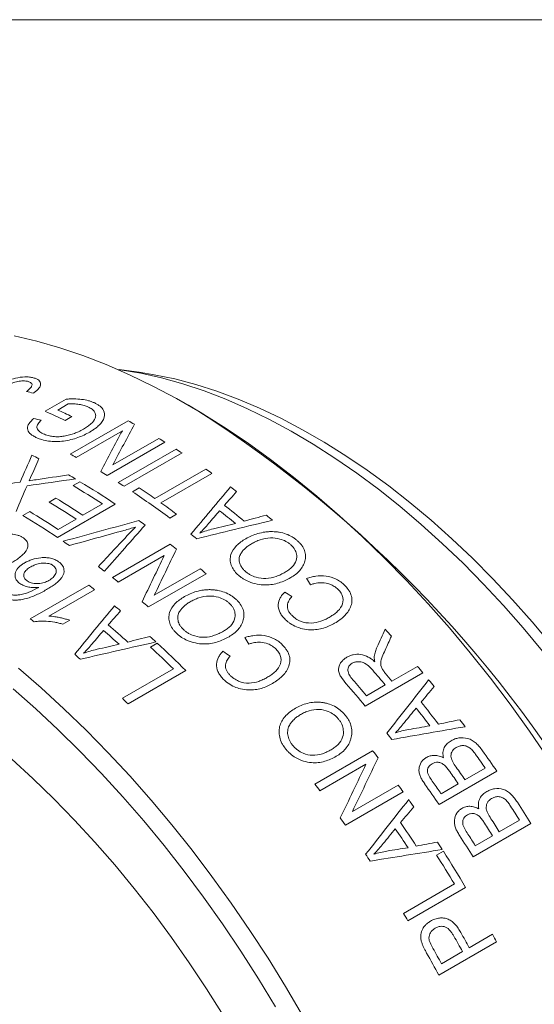
# Model space of a CAD drawing. Units: inches. Extents: x 0.1 to 11, y 0 to 8.5.
# Drawn here: x 10 to 10.3, y 7.7 to 8.5 of the extents above; entities that cross this region are included whole.
import ezdxf

# ---------------------------------------------------------------- set-up
doc = ezdxf.new("R2010")
doc.units = ezdxf.units.IN
doc.header["$MEASUREMENT"] = 0

msp = doc.modelspace()

# ---------------------------------------------------------------- linework, layer by layer
at = {"color": 7, "linetype": 'Continuous', "lineweight": 18}
for p, q in [((0.06218, 8.45061), (10.94446, 8.45061)), ((10.04051, 8.19139), (10.02574, 8.1934)), ((9.97135, 8.16274), (9.98689, 8.17171)), ((9.98847, 8.16816), (9.98069, 8.16367)), ((10.08373, 8.16309), (10.07666, 8.16717)), ((9.9911, 8.15886), (9.98614, 8.156)), ((9.98995, 8.1313), (10.03238, 8.15579)), ((10.02818, 8.1484), (9.99436, 8.12888)), ((10.02119, 8.12332), (10.05497, 8.14282)), ((10.05937, 8.14013), (10.01695, 8.11563)), ((10.0252, 8.11045), (10.06763, 8.13494)), ((10.07203, 8.1321), (10.0296, 8.10761)), ((10.05213, 8.0986), (10.0896, 8.12023)), ((10.09398, 8.11713), (10.05651, 8.0955)), ((9.99206, 8.10813), (9.99702, 8.11099)), ((10.03565, 8.10362), (10.04061, 8.10648)), ((9.97443, 8.096), (9.97939, 8.09886)), ((10.02288, 8.09453), (9.98045, 8.07004)), ((9.9992, 8.08633), (10.01353, 8.0946)), ((9.95515, 8.08617), (9.96011, 8.08903)), ((10.06798, 8.08715), (10.06303, 8.08429)), ((9.98102, 8.07583), (9.99424, 8.08346)), ((10.02087, 8.04061), (10.0633, 8.06511)), ((10.05902, 8.05671), (10.0252, 8.03718)), ((10.0897, 8.04337), (10.04727, 8.01888)), ((10.05164, 8.02754), (10.08541, 8.04704)), ((9.96049, 8.01018), (10.00347, 8.03499)), ((10.00781, 8.0316), (9.9742, 8.01219)), ((9.98947, 8.00908), (9.98451, 8.00622)), ((10.0489, 7.98935), (10.05386, 7.99221)), ((10.0282, 7.95176), (10.06567, 7.97339)), ((10.07479, 7.97216), (10.03236, 7.94767)), ((10.2489, 7.97057), (10.20648, 7.94608)), ((10.22629, 7.96442), (10.24503, 7.97523)), ((10.20756, 7.9536), (10.22134, 7.96155)), ((10.16965, 7.8887), (10.21207, 7.9132)), ((10.2072, 7.90336), (10.17338, 7.88384)), ((10.30329, 7.89816), (10.26086, 7.87367)), ((10.27994, 7.89182), (10.29482, 7.9004)), ((10.23454, 7.88294), (10.19211, 7.85845)), ((10.19716, 7.86846), (10.23094, 7.88796)), ((10.26231, 7.88164), (10.27498, 7.88895)), ((10.30515, 7.85357), (10.32003, 7.86216)), ((10.32828, 7.85974), (10.28585, 7.83525)), ((10.28752, 7.84339), (10.30019, 7.85071)), ((10.25909, 7.83641), (10.26405, 7.83927)), ((10.23477, 7.79363), (10.27224, 7.81526)), ((10.28041, 7.81278), (10.23799, 7.78829)), ((10.28305, 7.76842), (10.30013, 7.77828)), ((10.3031, 7.77281), (10.26067, 7.74832)), ((10.26266, 7.75666), (10.27809, 7.76556))]:
    msp.add_line(p, q, dxfattribs=at)
at = {"color": 7, "linetype": 'Continuous', "lineweight": 18, "flags": 128}
for points in [[(10.34112, 7.90762), (10.32737, 7.9277), (10.3132, 7.94736), (10.29864, 7.96657), (10.28371, 7.9853), (10.26844, 8.00352), (10.25284, 8.02119), (10.23695, 8.0383), (10.2208, 8.0548), (10.2044, 8.07067), (10.1878, 8.08589), (10.171, 8.10043), (10.15405, 8.11426), (10.13697, 8.12737), (10.1198, 8.13973), (10.10254, 8.15132), (10.08525, 8.16211), (10.06794, 8.17211), (10.05065, 8.18128), (10.0334, 8.18961), (10.01622, 8.19708), (9.99914, 8.20369), (9.98219, 8.20943), (9.9654, 8.21428), (9.94879, 8.21824)], [(10.33691, 7.98649), (10.32276, 8.00347), (10.30828, 8.0199), (10.29352, 8.03577), (10.27848, 8.05103), (10.26322, 8.06566), (10.24774, 8.07963), (10.23209, 8.09291), (10.21629, 8.10547), (10.20038, 8.1173), (10.18438, 8.12837), (10.16833, 8.13865), (10.15225, 8.14814), (10.13618, 8.1568), (10.12015, 8.16463), (10.10419, 8.17161), (10.08834, 8.17772), (10.07261, 8.18295), (10.05704, 8.1873), (10.04167, 8.19075), (10.02651, 8.19329), (10.02454, 8.19356)], [(10.04051, 8.19139), (10.0516, 8.18963), (10.06673, 8.18649), (10.08205, 8.18246), (10.09754, 8.17754), (10.11317, 8.17174), (10.1289, 8.16509), (10.14472, 8.15758), (10.16058, 8.14923), (10.17646, 8.14006), (10.19232, 8.1301), (10.20813, 8.11935), (10.22387, 8.10783), (10.2395, 8.09558), (10.25499, 8.08262), (10.27031, 8.06896), (10.28544, 8.05465), (10.30033, 8.03969), (10.31496, 8.02413), (10.32931, 8.008), (10.34334, 7.99132)], [(9.9518, 7.97389), (9.96859, 7.95935), (9.9852, 7.94413), (10.0016, 7.92826), (10.01775, 7.91175), (10.03364, 7.89465), (10.04923, 7.87698), (10.06451, 7.85876), (10.07944, 7.84003), (10.094, 7.82082), (10.10817, 7.80115), (10.12192, 7.78108), (10.13523, 7.76062), (10.14807, 7.7398), (10.16044, 7.71868)], [(10.14074, 7.72487), (10.1282, 7.74558), (10.11519, 7.76596), (10.10174, 7.78598), (10.08786, 7.80558), (10.07358, 7.82476), (10.05892, 7.84346), (10.04391, 7.86166), (10.02857, 7.87933), (10.01294, 7.89644), (9.99703, 7.91296), (9.98087, 7.92886), (9.96449, 7.94412), (9.94792, 7.95871)], [(9.94686, 7.90698), (9.96248, 7.8927), (9.97789, 7.87777), (9.99306, 7.8622), (10.00796, 7.84603), (10.02255, 7.82929), (10.03682, 7.81202), (10.05073, 7.79424), (10.06426, 7.77599), (10.07739, 7.7573), (10.09008, 7.73821), (10.10232, 7.71875)]]:
    msp.add_lwpolyline(points, dxfattribs=at)
at = {"color": 7, "linetype": 'Continuous', "lineweight": 18}
for centre, radius, start, end in [((9.78012, 7.72317), 0.47936, 64.54575, 66.48877), ((9.78335, 7.72232), 0.48346, 64.55043, 65.91001), ((9.59645, 7.4001), 0.90531, 2.55927, 57.43535), ((9.77179, 7.67638), 0.54566, 60.90836, 61.47356), ((9.74925, 7.63754), 0.59056, 58.32291, 58.82386), ((9.72795, 7.66767), 0.51853, 62.57147, 63.1957), ((9.72951, 7.65215), 0.54535, 60.94539, 61.47367), ((9.73553, 7.61571), 0.61635, 56.91014, 57.39702), ((9.70242, 7.62116), 0.5716, 59.3615, 59.94647), ((9.70697, 7.6133), 0.59028, 58.32282, 58.85624), ((9.71022, 7.57824), 0.66157, 54.54412, 55.00856), ((9.68014, 7.58967), 0.60506, 56.56443, 58.96741), ((9.68274, 7.58874), 0.60953, 56.07922, 58.96095), ((9.6931, 7.59121), 0.61635, 56.91014, 57.39702), ((9.6881, 7.54799), 0.69905, 52.65417, 53.11934), ((9.66795, 7.55377), 0.66146, 53.32484, 56.22784), ((9.68214, 7.5701), 0.64514, 55.00531, 56.24507), ((9.65994, 7.57711), 0.60675, 56.56658, 58.7806), ((9.6649, 7.57997), 0.60675, 56.56658, 58.7806), ((9.66321, 7.54328), 0.67797, 53.34172, 54.54112), ((9.65873, 7.5191), 0.72633, 50.80799, 52.27573), ((9.64, 7.56377), 0.61009, 56.0801, 58.89878), ((9.64733, 7.57043), 0.60562, 56.56517, 58.90508), ((9.65375, 7.51623), 0.72635, 50.9512, 52.13167), ((9.65435, 7.50548), 0.75333, 50.00882, 50.4522), ((9.6447, 7.5331), 0.67693, 53.75826, 54.23083), ((9.62893, 7.50191), 0.72637, 51.32878, 51.75409), ((9.61813, 7.53099), 0.6495, 55.15451, 55.64305), ((9.61599, 7.49525), 0.72444, 51.40175, 51.86965), ((9.58674, 7.48774), 0.70295, 52.46389, 52.92298), ((9.58744, 7.46057), 0.76937, 49.24531, 49.66529), ((9.56376, 7.46812), 0.71742, 51.76005, 52.20006), ((9.57375, 7.47101), 0.72413, 51.43243, 51.86971), ((9.53922, 7.43779), 0.75643, 49.8599, 50.30123), ((9.54519, 7.43629), 0.76909, 49.24526, 49.69241), ((9.52175, 7.44455), 0.71584, 51.91459, 52.20032), ((9.5094, 7.41039), 0.78284, 48.1048, 49.50102), ((9.50442, 7.40752), 0.78287, 48.24102, 49.36398), ((9.53958, 7.38595), 0.91919, 41.69953, 42.12352), ((9.50481, 7.39845), 0.8087, 47.34234, 47.76525), ((9.48654, 7.37884), 0.83551, 45.24599, 47.23348), ((9.47959, 7.39319), 0.78289, 48.60021, 49.00479), ((9.48433, 7.3789), 0.83149, 45.64123, 47.23635), ((9.49552, 7.35448), 0.94623, 39.90952, 40.76771), ((9.49803, 7.35527), 0.94944, 39.91027, 40.37582), ((9.51167, 7.36183), 0.95607, 39.54705, 39.91039), ((9.47497, 7.34211), 0.94862, 39.54488, 40.83606), ((9.48235, 7.34703), 0.94544, 39.90926, 40.86302), ((9.50248, 7.35429), 0.96797, 38.76555, 39.13999), ((9.43289, 7.34287), 0.85155, 45.25356, 45.64606), ((9.47774, 7.33739), 0.98337, 37.26245, 38.46174), ((9.47276, 7.33451), 0.9834, 37.37946, 38.34404), ((9.47947, 7.33637), 0.99713, 36.59862, 36.96641), ((9.44794, 7.32019), 0.98343, 37.68799, 38.03551), ((9.42995, 7.30905), 0.98829, 37.3034, 37.6838), ((9.46312, 7.32454), 1.01731, 34.32288, 35.35577), ((9.45945, 7.32259), 1.01573, 34.67122, 35.36371), ((9.43932, 7.31093), 1.01609, 34.6713, 35.28731), ((9.44439, 7.31387), 1.01596, 34.67127, 35.31459), ((9.42648, 7.3035), 1.01629, 34.67134, 35.24229), ((9.38765, 7.28466), 0.98813, 37.32838, 37.68382), ((9.4132, 7.2966), 1.00916, 35.52252, 35.873), ((9.42072, 7.30007), 1.01727, 34.32287, 35.36327), ((9.40731, 7.29242), 1.01638, 34.76673, 35.12918), ((9.44908, 7.31518), 1.03418, 31.7733, 32.79492), ((9.44476, 7.31273), 1.03342, 32.11798, 32.80254), ((9.37087, 7.27218), 1.00904, 35.5225, 35.89561), ((9.3876, 7.28028), 1.02491, 33.30626, 34.47292), ((9.42979, 7.30408), 1.03354, 32.118, 32.754), ((9.38262, 7.2774), 1.02494, 33.42009, 34.35842), ((9.42478, 7.30118), 1.0336, 32.11801, 32.72704), ((9.39472, 7.28394), 1.03157, 32.657, 33.01656), ((9.40667, 7.2907), 1.03417, 31.77329, 32.80233), ((9.41202, 7.29381), 1.0337, 32.11803, 32.68256), ((9.39075, 7.28142), 1.03626, 30.84824, 32.56992), ((9.35779, 7.26307), 1.02497, 33.72022, 34.05829), ((9.38625, 7.27884), 1.03573, 31.19235, 32.57019), ((10.37974, 7.85229), 0.70884, 182.94577, 237.04885), ((9.34669, 7.25594), 1.03817, 30.84891, 31.19283), ((9.36703, 7.26765), 1.03824, 28.65728, 29.37734), ((9.37201, 7.27053), 1.03822, 28.65728, 29.35585), ((9.39016, 7.28097), 1.037, 28.31304, 28.65723), ((9.35161, 7.25875), 1.03823, 28.65728, 29.37063), ((9.34701, 7.25609), 1.03782, 28.31322, 29.33312)]:
    msp.add_arc(centre, radius, start, end, dxfattribs=at)
for points, knots in [([(9.93935, 8.18312), (9.9402, 8.18359), (9.9419, 8.18452), (9.94581, 8.18615), (9.95143, 8.18766), (9.95728, 8.18815), (9.96147, 8.18778), (9.96318, 8.18727), (9.96404, 8.18701)], [0, 0, 0, 0, 0.125408, 0.250783, 0.500183, 0.749519, 0.874729, 1, 1, 1, 1]), ([(9.96404, 8.18701), (9.96474, 8.18673), (9.96613, 8.18615), (9.96795, 8.18455), (9.96834, 8.18254), (9.96755, 8.18047), (9.96634, 8.17892), (9.96475, 8.17743), (9.96341, 8.1765), (9.96273, 8.17604)], [0, 0, 0, 0, 0.125141, 0.250222, 0.499021, 0.624224, 0.749432, 0.874697, 1, 1, 1, 1]), ([(9.95956, 8.18449), (9.95919, 8.1846), (9.95847, 8.18482), (9.95702, 8.18505), (9.95468, 8.18511), (9.95116, 8.18468), (9.94757, 8.18365), (9.94515, 8.18255), (9.94407, 8.18195), (9.94371, 8.18175)], [0, 0, 0, 0, 0.085495, 0.163519, 0.286094, 0.500076, 0.749493, 0.91641, 1, 1, 1, 1]), ([(9.95784, 8.17736), (9.9587, 8.17805), (9.96023, 8.17929), (9.96179, 8.18126), (9.96194, 8.18286), (9.9609, 8.18393), (9.96001, 8.18431), (9.95956, 8.18449)], [0, 0, 0, 0, 0.2809757, 0.5010444, 0.7497052, 0.8747876, 1, 1, 1, 1]), ([(9.98689, 8.17171), (9.98785, 8.17175), (9.98977, 8.17185), (9.99358, 8.17186), (9.99827, 8.17158), (10.00263, 8.17076), (10.00578, 8.16979), (10.00719, 8.16917), (10.00789, 8.16886)], [0, 0, 0, 0, 0.12511, 0.250193, 0.500125, 0.74987, 0.874912, 1, 1, 1, 1]), ([(10.0032, 8.16587), (10.0027, 8.16609), (10.00171, 8.16653), (9.99948, 8.16722), (9.99642, 8.16784), (9.99319, 8.16818), (9.99051, 8.16826), (9.98915, 8.1682), (9.98847, 8.16816)], [0, 0, 0, 0, 0.125068, 0.250091, 0.499965, 0.74991, 0.874937, 1, 1, 1, 1]), ([(9.99962, 8.14965), (10.00061, 8.15025), (10.00258, 8.15144), (10.00598, 8.15403), (10.00842, 8.15701), (10.00871, 8.16011), (10.00792, 8.16234), (10.00606, 8.16434), (10.00415, 8.16536), (10.0032, 8.16587)], [0, 0, 0, 0, 0.12533, 0.25062, 0.499736, 0.624793, 0.749799, 0.874832, 1, 1, 1, 1]), ([(10.00789, 8.16886), (10.00862, 8.16849), (10.01007, 8.16775), (10.01247, 8.16601), (10.01503, 8.16297), (10.01542, 8.15798), (10.01241, 8.15349), (10.00887, 8.15052), (10.00654, 8.14886), (10.00498, 8.14794), (10.00421, 8.14748)], [0, 0, 0, 0, 0.071663, 0.143303, 0.286218, 0.499756, 0.749189, 0.849481, 0.924737, 1, 1, 1, 1]), ([(9.96465, 8.14359), (9.96381, 8.14403), (9.96212, 8.14489), (9.95952, 8.14694), (9.95789, 8.14999), (9.95894, 8.15312), (9.96098, 8.15555), (9.96229, 8.15671), (9.96308, 8.15741)], [0, 0, 0, 0, 0.125399, 0.250722, 0.499938, 0.749158, 0.849502, 1, 1, 1, 1]), ([(9.96856, 8.15611), (9.96812, 8.15569), (9.96724, 8.15485), (9.96614, 8.15354), (9.96544, 8.15218), (9.96533, 8.15036), (9.9664, 8.14865), (9.96823, 8.14718), (9.96943, 8.14657), (9.97002, 8.14626)], [0, 0, 0, 0, 0.125289, 0.25053, 0.377952, 0.500552, 0.749618, 0.874774, 1, 1, 1, 1]), ([(10.00421, 8.14748), (10.00285, 8.14674), (10.00012, 8.14525), (9.99399, 8.14273), (9.98689, 8.14093), (9.9794, 8.14033), (9.97385, 8.14071), (9.96985, 8.14161), (9.96683, 8.14263), (9.96547, 8.14323), (9.96465, 8.14359)], [0, 0, 0, 0, 0.125249, 0.25048, 0.499915, 0.627923, 0.749778, 0.874743, 0.924858, 1, 1, 1, 1]), ([(9.97002, 8.14626), (9.97061, 8.146), (9.97177, 8.14548), (9.97409, 8.14474), (9.97739, 8.14408), (9.98144, 8.14395), (9.98701, 8.1446), (9.99179, 8.14593), (9.99635, 8.14786), (9.9984, 8.14898), (9.99962, 8.14965)], [0, 0, 0, 0, 0.0715722, 0.1431396, 0.2502802, 0.3928126, 0.500038, 0.7494954, 0.8497075, 1, 1, 1, 1]), ([(10.03792, 8.07768), (10.03651, 8.07725), (10.03369, 8.07638), (10.03082, 8.07556), (10.02939, 8.07515)], [0, 0, 0, 0, 0.498318, 1, 1, 1, 1]), ([(10.03292, 8.07258), (10.03375, 8.07345), (10.03538, 8.07517), (10.03708, 8.07685), (10.03792, 8.07768)], [0, 0, 0, 0, 0.507317, 1, 1, 1, 1]), ([(10.09146, 8.08016), (10.09045, 8.07899), (10.08843, 8.07664), (10.08621, 8.07438), (10.08511, 8.07325)], [0, 0, 0, 0, 0.5000174, 1, 1, 1, 1]), ([(9.92201, 8.06443), (9.92316, 8.06508), (9.92546, 8.06638), (9.93037, 8.06878), (9.93693, 8.07139), (9.94486, 8.07287), (9.95049, 8.07202), (9.95329, 8.07097), (9.95448, 8.07028), (9.95507, 8.06993)], [0, 0, 0, 0, 0.125474, 0.250941, 0.501464, 0.750015, 0.87466, 0.937307, 1, 1, 1, 1]), ([(10.08511, 8.07325), (10.08672, 8.07383), (10.08994, 8.07499), (10.09336, 8.07589), (10.09507, 8.07635)], [0, 0, 0, 0, 0.500006, 1, 1, 1, 1]), ([(10.11893, 8.06906), (10.12031, 8.06981), (10.12307, 8.0713), (10.12776, 8.07298), (10.13202, 8.07391), (10.1356, 8.07428), (10.13745, 8.07429), (10.13838, 8.07429)], [0, 0, 0, 0, 0.250074, 0.500054, 0.749903, 0.874938, 1, 1, 1, 1]), ([(10.13838, 8.07429), (10.13922, 8.07425), (10.14092, 8.07418), (10.14432, 8.07375), (10.14854, 8.07267), (10.1524, 8.07083), (10.15513, 8.069), (10.15634, 8.06798), (10.15695, 8.06746)], [0, 0, 0, 0, 0.125174, 0.250295, 0.500038, 0.749728, 0.874832, 1, 1, 1, 1]), ([(9.95507, 8.06993), (9.95561, 8.06955), (9.9567, 8.06879), (9.95821, 8.06699), (9.95931, 8.06351), (9.95746, 8.05968), (9.9541, 8.05645), (9.95119, 8.05418), (9.94794, 8.052), (9.94569, 8.05067), (9.94457, 8.05001)], [0, 0, 0, 0, 0.06267, 0.125278, 0.249981, 0.498308, 0.613494, 0.749112, 0.874549, 1, 1, 1, 1]), ([(10.1134, 8.04236), (10.11272, 8.043), (10.11153, 8.04414), (10.10959, 8.04657), (10.10796, 8.04972), (10.10722, 8.05367), (10.10803, 8.05869), (10.11095, 8.06313), (10.11518, 8.06676), (10.11768, 8.0683), (10.11893, 8.06906)], [0, 0, 0, 0, 0.071553, 0.125225, 0.250166, 0.374013, 0.500166, 0.749527, 0.874746, 1, 1, 1, 1]), ([(10.12309, 8.06534), (10.12218, 8.06478), (10.12057, 8.06381), (10.11849, 8.0621), (10.1167, 8.06035), (10.11576, 8.05896), (10.11529, 8.05827)], [0, 0, 0, 0, 0.2857138, 0.500019, 0.7500237, 1, 1, 1, 1]), ([(10.15202, 8.06457), (10.15146, 8.06504), (10.15034, 8.06598), (10.14773, 8.06758), (10.14327, 8.0693), (10.13647, 8.07005), (10.13051, 8.06878), (10.1261, 8.06699), (10.1241, 8.06589), (10.12309, 8.06534)], [0, 0, 0, 0, 0.071645, 0.143252, 0.28605, 0.499723, 0.749223, 0.8746, 1, 1, 1, 1]), ([(10.14773, 8.04442), (10.14865, 8.04499), (10.15051, 8.04613), (10.15368, 8.04882), (10.15625, 8.05267), (10.15652, 8.05743), (10.15524, 8.06083), (10.1536, 8.06305), (10.15255, 8.06406), (10.15202, 8.06457)], [0, 0, 0, 0, 0.125382, 0.250708, 0.500098, 0.699762, 0.849618, 0.924797, 1, 1, 1, 1]), ([(10.15695, 8.06746), (10.15753, 8.06692), (10.15868, 8.06584), (10.1606, 8.06349), (10.16231, 8.06032), (10.16286, 8.05705), (10.16273, 8.05452), (10.16245, 8.05329), (10.16231, 8.05268)], [0, 0, 0, 0, 0.12517, 0.250273, 0.499962, 0.7497, 0.874823, 1, 1, 1, 1]), ([(10.11529, 8.05827), (10.11502, 8.05778), (10.11447, 8.05679), (10.11391, 8.05464), (10.11401, 8.05178), (10.11518, 8.0489), (10.11677, 8.04673), (10.11781, 8.04574), (10.11832, 8.04525)], [0, 0, 0, 0, 0.125221, 0.250359, 0.500041, 0.74968, 0.874788, 1, 1, 1, 1]), ([(9.95288, 8.03621), (9.95245, 8.03654), (9.95158, 8.0372), (9.95027, 8.0387), (9.94941, 8.04054), (9.94926, 8.04259), (9.94968, 8.0452), (9.95139, 8.04769), (9.95399, 8.04986), (9.95554, 8.05081), (9.95631, 8.05128)], [0, 0, 0, 0, 0.071558, 0.143081, 0.285706, 0.392969, 0.500246, 0.749529, 0.874729, 1, 1, 1, 1]), ([(9.95631, 8.05128), (9.95717, 8.05175), (9.95888, 8.05267), (9.96277, 8.05414), (9.96719, 8.05511), (9.97186, 8.05529), (9.97539, 8.05484), (9.9781, 8.05398), (9.98006, 8.05302), (9.98092, 8.05245), (9.98135, 8.05217)], [0, 0, 0, 0, 0.125225, 0.250391, 0.500018, 0.629585, 0.749906, 0.87481, 0.937382, 1, 1, 1, 1]), ([(9.97717, 8.04946), (9.97686, 8.04966), (9.97628, 8.05002), (9.97496, 8.0506), (9.97237, 8.0512), (9.96846, 8.0512), (9.96425, 8.05014), (9.96199, 8.04895), (9.96085, 8.04835)], [0, 0, 0, 0, 0.06775, 0.125216, 0.250209, 0.499516, 0.749441, 1, 1, 1, 1]), ([(9.98135, 8.05217), (9.98188, 8.05176), (9.98293, 8.05094), (9.98452, 8.04908), (9.98594, 8.04549), (9.98466, 8.04146), (9.98164, 8.0381), (9.97889, 8.03579), (9.97576, 8.0336), (9.97357, 8.0323), (9.97247, 8.03165)], [0, 0, 0, 0, 0.062676, 0.125326, 0.250164, 0.498433, 0.6134, 0.749144, 0.874562, 1, 1, 1, 1]), ([(9.97421, 8.0384), (9.97478, 8.03875), (9.9759, 8.03943), (9.9778, 8.04102), (9.97922, 8.04296), (9.97962, 8.04519), (9.97938, 8.04687), (9.97854, 8.04835), (9.97763, 8.04909), (9.97717, 8.04946)], [0, 0, 0, 0, 0.125281, 0.250538, 0.500014, 0.642997, 0.785776, 0.892865, 1, 1, 1, 1]), ([(10.16231, 8.05268), (10.16212, 8.05205), (10.16175, 8.05079), (10.16061, 8.04841), (10.15866, 8.04566), (10.15561, 8.04278), (10.15311, 8.04122), (10.15187, 8.04044)], [0, 0, 0, 0, 0.125076, 0.250125, 0.500015, 0.749954, 1, 1, 1, 1]), ([(9.96085, 8.04835), (9.95981, 8.04769), (9.95773, 8.04638), (9.95589, 8.04395), (9.95562, 8.04159), (9.95629, 8.03993), (9.95725, 8.03885), (9.95786, 8.03837), (9.95818, 8.03812)], [0, 0, 0, 0, 0.25044, 0.500096, 0.699836, 0.849713, 0.920859, 1, 1, 1, 1]), ([(10.15187, 8.04044), (10.15053, 8.03971), (10.14786, 8.03826), (10.14195, 8.03598), (10.13491, 8.03471), (10.12712, 8.0355), (10.12147, 8.03715), (10.11755, 8.03922), (10.11506, 8.04093), (10.11395, 8.04188), (10.1134, 8.04236)], [0, 0, 0, 0, 0.125307, 0.250571, 0.499832, 0.64271, 0.78544, 0.892606, 0.946293, 1, 1, 1, 1]), ([(10.11832, 8.04525), (10.1189, 8.04476), (10.12005, 8.0438), (10.12271, 8.04213), (10.12725, 8.04026), (10.13423, 8.03944), (10.14019, 8.04086), (10.14466, 8.04272), (10.1467, 8.04385), (10.14773, 8.04442)], [0, 0, 0, 0, 0.071651, 0.143262, 0.286023, 0.499553, 0.749184, 0.874577, 1, 1, 1, 1]), ([(10.16347, 8.03993), (10.16457, 8.04026), (10.16678, 8.04093), (10.17147, 8.04178), (10.17778, 8.04198), (10.18427, 8.04005), (10.18813, 8.03767), (10.19013, 8.03611), (10.19102, 8.03524), (10.19147, 8.03481)], [0, 0, 0, 0, 0.125411, 0.250783, 0.500476, 0.749408, 0.874598, 0.937292, 1, 1, 1, 1]), ([(9.96671, 8.0333), (9.96611, 8.03324), (9.96491, 8.03312), (9.96245, 8.03311), (9.95933, 8.03345), (9.95637, 8.03433), (9.95425, 8.03531), (9.95334, 8.03591), (9.95288, 8.03621)], [0, 0, 0, 0, 0.125211, 0.250359, 0.500007, 0.749728, 0.874822, 1, 1, 1, 1]), ([(9.95818, 8.03812), (9.9587, 8.03779), (9.9596, 8.03722), (9.96136, 8.03658), (9.96363, 8.0361), (9.96697, 8.03596), (9.97012, 8.03656), (9.97257, 8.03751), (9.97367, 8.03811), (9.97421, 8.0384)], [0, 0, 0, 0, 0.1142642, 0.2000709, 0.3201302, 0.5001168, 0.7494399, 0.8746993, 1, 1, 1, 1]), ([(10.18664, 8.03182), (10.18618, 8.03224), (10.18531, 8.03304), (10.18338, 8.03446), (10.18006, 8.03607), (10.17537, 8.03698), (10.17143, 8.0366), (10.16861, 8.03594), (10.16727, 8.0355), (10.16654, 8.03527)], [0, 0, 0, 0, 0.087492, 0.163612, 0.326818, 0.57084, 0.785152, 0.883072, 1, 1, 1, 1]), ([(10.19147, 8.03481), (10.19208, 8.03416), (10.19323, 8.03294), (10.19515, 8.03032), (10.19674, 8.02691), (10.19708, 8.02263), (10.19593, 8.01871), (10.1939, 8.0151), (10.19123, 8.01206), (10.18798, 8.00933), (10.18551, 8.00779), (10.18417, 8.00696)], [0, 0, 0, 0, 0.0666, 0.12512, 0.249883, 0.368353, 0.49949, 0.624588, 0.749711, 0.864879, 1, 1, 1, 1]), ([(9.97247, 8.03165), (9.97125, 8.03096), (9.96881, 8.02959), (9.96365, 8.02709), (9.9583, 8.02507), (9.95292, 8.02407), (9.94957, 8.02391), (9.94584, 8.02406), (9.94229, 8.02482), (9.93931, 8.02609), (9.93806, 8.02691), (9.93743, 8.02732)], [0, 0, 0, 0, 0.125211, 0.250413, 0.50031, 0.600348, 0.67541, 0.750451, 0.874937, 0.937441, 1, 1, 1, 1]), ([(9.94237, 8.02948), (9.94272, 8.02925), (9.94341, 8.0288), (9.94508, 8.02811), (9.9474, 8.02761), (9.95024, 8.02754), (9.95204, 8.02778), (9.95294, 8.02789)], [0, 0, 0, 0, 0.125194, 0.250312, 0.499577, 0.749588, 1, 1, 1, 1]), ([(9.95294, 8.02789), (9.9536, 8.02801), (9.95493, 8.02825), (9.95742, 8.02896), (9.96154, 8.03048), (9.96464, 8.03217), (9.96671, 8.0333)], [0, 0, 0, 0, 0.1250329, 0.2500698, 0.5000703, 1, 1, 1, 1]), ([(10.07387, 8.02651), (10.07525, 8.02725), (10.078, 8.02874), (10.08269, 8.0304), (10.08694, 8.0313), (10.09052, 8.03164), (10.09236, 8.03162), (10.09328, 8.03161)], [0, 0, 0, 0, 0.250074, 0.5000541, 0.749903, 0.874938, 1, 1, 1, 1]), ([(10.10684, 8.02156), (10.10628, 8.02204), (10.10516, 8.02301), (10.10258, 8.02467), (10.09814, 8.02647), (10.09136, 8.02731), (10.08541, 8.02608), (10.08101, 8.02431), (10.079, 8.02321), (10.078, 8.02267)], [0, 0, 0, 0, 0.071645, 0.143252, 0.28605, 0.499723, 0.749223, 0.8746, 1, 1, 1, 1]), ([(10.09328, 8.03161), (10.09413, 8.03157), (10.09582, 8.03147), (10.09921, 8.031), (10.10341, 8.02985), (10.10725, 8.02793), (10.10996, 8.02604), (10.11116, 8.02498), (10.11177, 8.02445)], [0, 0, 0, 0, 0.125174, 0.250295, 0.500038, 0.749728, 0.874832, 1, 1, 1, 1]), ([(10.14757, 8.01006), (10.14682, 8.01087), (10.14531, 8.01249), (10.14322, 8.01607), (10.14229, 8.02076), (10.14362, 8.02491), (10.14557, 8.02785), (10.1468, 8.02917), (10.14746, 8.02989)], [0, 0, 0, 0, 0.125255, 0.250473, 0.499618, 0.749312, 0.865764, 1, 1, 1, 1]), ([(10.18008, 8.01122), (10.18103, 8.01179), (10.18291, 8.01293), (10.18633, 8.01554), (10.18984, 8.01943), (10.1908, 8.0247), (10.18932, 8.02844), (10.18794, 8.03044), (10.18707, 8.03136), (10.18664, 8.03182)], [0, 0, 0, 0, 0.125528, 0.251021, 0.501121, 0.749531, 0.874541, 0.937252, 1, 1, 1, 1]), ([(10.06821, 7.99935), (10.06754, 8.00001), (10.06636, 8.00118), (10.06444, 8.00368), (10.06284, 8.0069), (10.06211, 8.01094), (10.06295, 8.01606), (10.06588, 8.02055), (10.07011, 8.0242), (10.07262, 8.02574), (10.07387, 8.02651)], [0, 0, 0, 0, 0.071553, 0.125225, 0.250166, 0.374013, 0.500166, 0.749527, 0.874746, 1, 1, 1, 1]), ([(10.078, 8.02267), (10.07708, 8.02211), (10.07548, 8.02113), (10.0734, 8.01941), (10.0716, 8.01765), (10.07066, 8.01624), (10.07019, 8.01554)], [0, 0, 0, 0, 0.285714, 0.500019, 0.750024, 1, 1, 1, 1]), ([(10.10244, 8.00108), (10.10337, 8.00165), (10.10522, 8.00279), (10.1084, 8.0055), (10.11098, 8.0094), (10.11129, 8.01423), (10.11002, 8.01771), (10.1084, 8.02), (10.10736, 8.02104), (10.10684, 8.02156)], [0, 0, 0, 0, 0.125382, 0.250708, 0.500098, 0.699762, 0.849618, 0.924797, 1, 1, 1, 1]), ([(10.11177, 8.02445), (10.11234, 8.02389), (10.11348, 8.02278), (10.11538, 8.02037), (10.11707, 8.01712), (10.1176, 8.01379), (10.11745, 8.01121), (10.11717, 8.00996), (10.11703, 8.00934)], [0, 0, 0, 0, 0.12517, 0.250273, 0.499962, 0.7497, 0.874823, 1, 1, 1, 1]), ([(10.15274, 8.02649), (10.15195, 8.02553), (10.15037, 8.02362), (10.14914, 8.02016), (10.14968, 8.0169), (10.15114, 8.01443), (10.15218, 8.01331), (10.1527, 8.01275)], [0, 0, 0, 0, 0.250606, 0.500546, 0.74946, 0.874693, 1, 1, 1, 1]), ([(10.07019, 8.01554), (10.06991, 8.01504), (10.06936, 8.01404), (10.06879, 8.01186), (10.06887, 8.00895), (10.07002, 8.00599), (10.0716, 8.00377), (10.07263, 8.00275), (10.07314, 8.00224)], [0, 0, 0, 0, 0.125221, 0.250359, 0.500041, 0.74968, 0.874788, 1, 1, 1, 1]), ([(10.1527, 8.01275), (10.15316, 8.01231), (10.15408, 8.01144), (10.15616, 8.00986), (10.1603, 8.0076), (10.16709, 8.00666), (10.17298, 8.00791), (10.17718, 8.00963), (10.17912, 8.01069), (10.18008, 8.01122)], [0, 0, 0, 0, 0.062788, 0.125534, 0.250689, 0.498778, 0.748885, 0.874429, 1, 1, 1, 1]), ([(9.98451, 8.00622), (9.98352, 8.0065), (9.98153, 8.00706), (9.97747, 8.00789), (9.97283, 8.00846), (9.96848, 8.00853), (9.96547, 8.00835), (9.96403, 8.0081), (9.96331, 8.00798)], [0, 0, 0, 0, 0.142928, 0.285833, 0.571402, 0.785653, 0.892814, 1, 1, 1, 1]), ([(9.9742, 8.01219), (9.97494, 8.01215), (9.97642, 8.01207), (9.97901, 8.01171), (9.98188, 8.0112), (9.98501, 8.01048), (9.98752, 8.00978), (9.98898, 8.00926), (9.98947, 8.00908)], [0, 0, 0, 0, 0.142854, 0.285722, 0.5, 0.699999, 0.899982, 1, 1, 1, 1]), ([(10.11703, 8.00934), (10.11684, 8.0087), (10.11645, 8.00743), (10.1153, 8.00502), (10.11334, 8.00224), (10.11028, 7.99933), (10.10779, 7.99777), (10.10654, 7.99699)], [0, 0, 0, 0, 0.125076, 0.250125, 0.500015, 0.749954, 1, 1, 1, 1]), ([(10.18417, 8.00696), (10.18288, 8.00626), (10.18031, 8.00487), (10.17463, 8.00274), (10.1679, 8.00174), (10.16099, 8.00256), (10.1559, 8.00424), (10.15234, 8.00616), (10.14954, 8.00821), (10.14831, 8.00936), (10.14757, 8.01006)], [0, 0, 0, 0, 0.125275, 0.250509, 0.499879, 0.642638, 0.749835, 0.874776, 0.924883, 1, 1, 1, 1]), ([(10.10654, 7.99699), (10.10521, 7.99626), (10.10253, 7.99481), (10.09664, 7.99255), (10.08961, 7.99134), (10.08185, 7.99222), (10.07623, 7.99396), (10.07234, 7.9961), (10.06986, 7.99787), (10.06876, 7.99886), (10.06821, 7.99935)], [0, 0, 0, 0, 0.125307, 0.250571, 0.499832, 0.64271, 0.78544, 0.892606, 0.946293, 1, 1, 1, 1]), ([(10.07314, 8.00224), (10.07371, 8.00174), (10.07485, 8.00074), (10.0775, 7.99901), (10.08201, 7.99706), (10.08896, 7.99615), (10.09491, 7.99754), (10.09937, 7.99938), (10.10142, 8.00051), (10.10244, 8.00108)], [0, 0, 0, 0, 0.071651, 0.143262, 0.286023, 0.499553, 0.749184, 0.874577, 1, 1, 1, 1]), ([(10.1181, 7.99635), (10.1192, 7.99668), (10.1214, 7.99734), (10.12609, 7.99816), (10.13237, 7.9983), (10.13882, 7.99627), (10.14265, 7.99381), (10.14464, 7.99221), (10.14552, 7.99132), (10.14596, 7.99088)], [0, 0, 0, 0, 0.125411, 0.250783, 0.500476, 0.749408, 0.874598, 0.937292, 1, 1, 1, 1]), ([(10.00605, 7.9919), (10.00503, 7.9907), (10.003, 7.98829), (10.00077, 7.98598), (9.99966, 7.98483)], [0, 0, 0, 0, 0.5000174, 1, 1, 1, 1]), ([(10.14113, 7.98788), (10.14068, 7.98832), (10.13982, 7.98913), (10.1379, 7.9906), (10.1346, 7.99227), (10.12994, 7.99323), (10.12602, 7.99289), (10.1232, 7.99225), (10.12186, 7.99182), (10.12114, 7.99158)], [0, 0, 0, 0, 0.087492, 0.163612, 0.326818, 0.57084, 0.785152, 0.883072, 1, 1, 1, 1]), ([(10.14596, 7.99088), (10.14657, 7.99021), (10.1477, 7.98896), (10.1496, 7.98628), (10.15116, 7.9828), (10.15147, 7.97845), (10.1503, 7.97447), (10.14824, 7.97083), (10.14557, 7.96777), (10.14231, 7.96502), (10.13984, 7.96348), (10.1385, 7.96265)], [0, 0, 0, 0, 0.0666, 0.12512, 0.249883, 0.368353, 0.49949, 0.624588, 0.749711, 0.864879, 1, 1, 1, 1]), ([(9.99966, 7.98483), (10.00127, 7.98539), (10.00448, 7.98652), (10.00789, 7.98737), (10.0096, 7.98779)], [0, 0, 0, 0, 0.500006, 1, 1, 1, 1]), ([(10.10207, 7.96613), (10.10132, 7.96697), (10.09984, 7.96863), (10.09777, 7.97229), (10.09688, 7.97707), (10.09823, 7.98127), (10.1002, 7.98424), (10.10143, 7.98558), (10.10209, 7.9863)], [0, 0, 0, 0, 0.125255, 0.250473, 0.499618, 0.749312, 0.865764, 1, 1, 1, 1]), ([(10.13446, 7.96701), (10.1354, 7.96758), (10.13729, 7.96873), (10.14071, 7.97134), (10.14424, 7.97526), (10.14522, 7.98061), (10.14378, 7.98442), (10.14242, 7.98647), (10.14156, 7.98741), (10.14113, 7.98788)], [0, 0, 0, 0, 0.125528, 0.251021, 0.501121, 0.749531, 0.874541, 0.937252, 1, 1, 1, 1]), ([(10.1931, 7.98195), (10.19383, 7.98234), (10.19529, 7.98311), (10.19858, 7.98411), (10.2033, 7.98431), (10.2079, 7.98268), (10.21131, 7.98061), (10.21285, 7.97936), (10.21377, 7.97861)], [0, 0, 0, 0, 0.125443, 0.250774, 0.499988, 0.749226, 0.849536, 1, 1, 1, 1]), ([(10.21326, 7.9826), (10.2135, 7.9838), (10.21397, 7.98619), (10.2149, 7.9884), (10.21537, 7.9895)], [0, 0, 0, 0, 0.500012, 1, 1, 1, 1]), ([(10.22123, 7.98718), (10.2205, 7.98557), (10.21934, 7.98297), (10.21795, 7.97893), (10.21789, 7.97537), (10.21963, 7.97237), (10.22076, 7.971), (10.22132, 7.97031)], [0, 0, 0, 0, 0.310365, 0.501209, 0.749703, 0.874723, 1, 1, 1, 1]), ([(10.10733, 7.98279), (10.10653, 7.98183), (10.10495, 7.9799), (10.1037, 7.97639), (10.10421, 7.97307), (10.10565, 7.97055), (10.10668, 7.9694), (10.10719, 7.96882)], [0, 0, 0, 0, 0.250606, 0.500546, 0.74946, 0.874693, 1, 1, 1, 1]), ([(10.19268, 7.96241), (10.19125, 7.96413), (10.1891, 7.96671), (10.18722, 7.97052), (10.18692, 7.97343), (10.18758, 7.97608), (10.18885, 7.97844), (10.19073, 7.98044), (10.19231, 7.98145), (10.1931, 7.98195)], [0, 0, 0, 0, 0.250082, 0.374966, 0.499735, 0.624708, 0.749747, 0.874826, 1, 1, 1, 1]), ([(10.19712, 7.9775), (10.19664, 7.97719), (10.1957, 7.97659), (10.19429, 7.97496), (10.19359, 7.97223), (10.19469, 7.9693), (10.19608, 7.96713), (10.19694, 7.9661), (10.19736, 7.96559)], [0, 0, 0, 0, 0.1255389, 0.25095, 0.4995779, 0.7488411, 0.8744076, 1, 1, 1, 1]), ([(10.21216, 7.97236), (10.21117, 7.97346), (10.20921, 7.97567), (10.20554, 7.97814), (10.20196, 7.97882), (10.19918, 7.9785), (10.1978, 7.97783), (10.19712, 7.9775)], [0, 0, 0, 0, 0.2509728, 0.4999404, 0.6994549, 0.8496666, 1, 1, 1, 1]), ([(10.21377, 7.97861), (10.21361, 7.97928), (10.21336, 7.98028), (10.21323, 7.98162), (10.21325, 7.98227), (10.21326, 7.9826)], [0, 0, 0, 0, 0.500073, 0.746234, 1, 1, 1, 1]), ([(10.1385, 7.96265), (10.13721, 7.96195), (10.13464, 7.96056), (10.12897, 7.95845), (10.12226, 7.9575), (10.11538, 7.95839), (10.11033, 7.96015), (10.1068, 7.96213), (10.10402, 7.96424), (10.1028, 7.96542), (10.10207, 7.96613)], [0, 0, 0, 0, 0.125275, 0.250509, 0.499879, 0.642638, 0.749835, 0.874776, 0.924883, 1, 1, 1, 1]), ([(10.10719, 7.96882), (10.10765, 7.96837), (10.10857, 7.96748), (10.11063, 7.96585), (10.11473, 7.96352), (10.12148, 7.9625), (10.12736, 7.96372), (10.13156, 7.96543), (10.13349, 7.96648), (10.13446, 7.96701)], [0, 0, 0, 0, 0.062788, 0.125534, 0.250689, 0.498778, 0.748885, 0.874429, 1, 1, 1, 1]), ([(10.15529, 7.94442), (10.15666, 7.94516), (10.15942, 7.94664), (10.16405, 7.94816), (10.16822, 7.94887), (10.17171, 7.94898), (10.1735, 7.94883), (10.17439, 7.94875)], [0, 0, 0, 0, 0.250074, 0.500054, 0.749903, 0.874938, 1, 1, 1, 1]), ([(10.17439, 7.94875), (10.17521, 7.94864), (10.17684, 7.94841), (10.1801, 7.94763), (10.18411, 7.94604), (10.18773, 7.94362), (10.19025, 7.94131), (10.19136, 7.94004), (10.19192, 7.9394)], [0, 0, 0, 0, 0.125174, 0.250295, 0.500038, 0.749728, 0.874832, 1, 1, 1, 1]), ([(10.14837, 7.9143), (10.14775, 7.91509), (10.14668, 7.91648), (10.14495, 7.91943), (10.14357, 7.92315), (10.14308, 7.92774), (10.14416, 7.93344), (10.14724, 7.93829), (10.15153, 7.94209), (10.15404, 7.94364), (10.15529, 7.94442)], [0, 0, 0, 0, 0.071553, 0.125225, 0.250166, 0.374013, 0.500166, 0.749527, 0.874746, 1, 1, 1, 1]), ([(10.18699, 7.9365), (10.18648, 7.93708), (10.18545, 7.93825), (10.18303, 7.94029), (10.17883, 7.94262), (10.1723, 7.94405), (10.16647, 7.9431), (10.1621, 7.94143), (10.1601, 7.94033), (10.1591, 7.93979)], [0, 0, 0, 0, 0.071645, 0.143252, 0.28605, 0.499723, 0.749223, 0.8746, 1, 1, 1, 1]), ([(10.1591, 7.93979), (10.15818, 7.93923), (10.15657, 7.93824), (10.15447, 7.93646), (10.15263, 7.9346), (10.15164, 7.93309), (10.15115, 7.93234)], [0, 0, 0, 0, 0.285714, 0.500019, 0.750024, 1, 1, 1, 1]), ([(10.18158, 7.91393), (10.18251, 7.9145), (10.18437, 7.91565), (10.1876, 7.91846), (10.19031, 7.92263), (10.19088, 7.92801), (10.18986, 7.93198), (10.18842, 7.93465), (10.18747, 7.93588), (10.18699, 7.9365)], [0, 0, 0, 0, 0.125382, 0.250708, 0.500098, 0.699762, 0.849618, 0.924797, 1, 1, 1, 1]), ([(10.19192, 7.9394), (10.19244, 7.93874), (10.19348, 7.93741), (10.19519, 7.93458), (10.19665, 7.93084), (10.19697, 7.92709), (10.19667, 7.92422), (10.19633, 7.92285), (10.19616, 7.92217)], [0, 0, 0, 0, 0.12517, 0.250273, 0.499962, 0.7497, 0.874823, 1, 1, 1, 1]), ([(10.23542, 7.934), (10.23436, 7.93269), (10.23222, 7.93006), (10.22991, 7.92757), (10.22876, 7.92633)], [0, 0, 0, 0, 0.500017, 1, 1, 1, 1]), ([(10.15115, 7.93234), (10.15086, 7.93179), (10.15027, 7.93071), (10.1496, 7.92829), (10.14953, 7.92502), (10.15048, 7.92162), (10.15189, 7.91902), (10.15283, 7.9178), (10.1533, 7.9172)], [0, 0, 0, 0, 0.1252211, 0.2503589, 0.5000414, 0.7496802, 0.8747883, 1, 1, 1, 1]), ([(10.22876, 7.92633), (10.23034, 7.92683), (10.23349, 7.92782), (10.23681, 7.92848), (10.23847, 7.9288)], [0, 0, 0, 0, 0.500006, 1, 1, 1, 1]), ([(10.19616, 7.92217), (10.19593, 7.92147), (10.19549, 7.92008), (10.19424, 7.91747), (10.19218, 7.91451), (10.18906, 7.91147), (10.18656, 7.9099), (10.1853, 7.90911)], [0, 0, 0, 0, 0.125076, 0.250125, 0.500015, 0.749954, 1, 1, 1, 1]), ([(10.26423, 7.90798), (10.26406, 7.90865), (10.26373, 7.91), (10.26369, 7.91265), (10.26456, 7.91568), (10.26641, 7.91809), (10.26827, 7.91962), (10.26931, 7.92026), (10.26983, 7.92058)], [0, 0, 0, 0, 0.125205, 0.25031, 0.499675, 0.749496, 0.874717, 1, 1, 1, 1]), ([(10.26983, 7.92058), (10.2707, 7.92104), (10.27246, 7.92196), (10.27644, 7.92297), (10.28092, 7.92279), (10.28527, 7.92096), (10.28811, 7.9188), (10.29061, 7.91615), (10.29204, 7.91424), (10.29281, 7.91321)], [0, 0, 0, 0, 0.125323, 0.250585, 0.499421, 0.622485, 0.749385, 0.866248, 1, 1, 1, 1]), ([(10.1853, 7.90911), (10.18397, 7.90839), (10.1813, 7.90694), (10.17547, 7.90481), (10.16862, 7.90392), (10.16117, 7.90541), (10.15583, 7.90772), (10.15218, 7.91039), (10.14988, 7.91254), (10.14887, 7.91371), (10.14837, 7.9143)], [0, 0, 0, 0, 0.125307, 0.250571, 0.499832, 0.64271, 0.78544, 0.892606, 0.946293, 1, 1, 1, 1]), ([(10.1533, 7.9172), (10.15382, 7.9166), (10.15487, 7.9154), (10.15734, 7.91329), (10.16159, 7.9108), (10.16826, 7.90933), (10.17409, 7.91048), (10.17851, 7.91224), (10.18056, 7.91337), (10.18158, 7.91393)], [0, 0, 0, 0, 0.0716515, 0.1432617, 0.2860235, 0.4995526, 0.7491836, 0.8745768, 1, 1, 1, 1]), ([(10.2735, 7.91563), (10.27296, 7.91528), (10.27187, 7.91459), (10.2702, 7.91268), (10.26941, 7.91004), (10.26991, 7.90718), (10.2712, 7.90439), (10.27252, 7.90245), (10.2734, 7.90116)], [0, 0, 0, 0, 0.125404, 0.250708, 0.498878, 0.623937, 0.749236, 1, 1, 1, 1]), ([(10.28376, 7.91502), (10.28335, 7.91531), (10.28252, 7.91589), (10.28072, 7.91672), (10.27837, 7.91717), (10.27573, 7.91676), (10.27424, 7.916), (10.2735, 7.91563)], [0, 0, 0, 0, 0.125296, 0.250494, 0.499638, 0.74957, 1, 1, 1, 1]), ([(10.28777, 7.91046), (10.28717, 7.91127), (10.28627, 7.91249), (10.28493, 7.91403), (10.28415, 7.91469), (10.28376, 7.91502)], [0, 0, 0, 0, 0.500022, 0.750062, 1, 1, 1, 1]), ([(10.25031, 7.88883), (10.24967, 7.88977), (10.24851, 7.89149), (10.24707, 7.89424), (10.24618, 7.89701), (10.24598, 7.90077), (10.24716, 7.90414), (10.24929, 7.90678), (10.25072, 7.90772), (10.25144, 7.9082)], [0, 0, 0, 0, 0.1361935, 0.2505465, 0.3771422, 0.5005704, 0.7496035, 0.8747634, 1, 1, 1, 1]), ([(10.25144, 7.9082), (10.25189, 7.90844), (10.25279, 7.90891), (10.25476, 7.90959), (10.25747, 7.90995), (10.26033, 7.90954), (10.2626, 7.9088), (10.26369, 7.90825), (10.26423, 7.90798)], [0, 0, 0, 0, 0.125195, 0.250325, 0.500098, 0.749712, 0.874826, 1, 1, 1, 1]), ([(10.26479, 7.90262), (10.26444, 7.9029), (10.26373, 7.90346), (10.26219, 7.9043), (10.2601, 7.90493), (10.25773, 7.90462), (10.25642, 7.90395), (10.25577, 7.90362)], [0, 0, 0, 0, 0.125371, 0.250642, 0.499982, 0.749587, 1, 1, 1, 1]), ([(10.25577, 7.90362), (10.25526, 7.90329), (10.25424, 7.90263), (10.25269, 7.90081), (10.25207, 7.8982), (10.25297, 7.89551), (10.25442, 7.89298), (10.25567, 7.89115), (10.25651, 7.88994)], [0, 0, 0, 0, 0.125529, 0.250901, 0.498166, 0.623246, 0.748811, 1, 1, 1, 1]), ([(10.26872, 7.8979), (10.26811, 7.89873), (10.26721, 7.89996), (10.26591, 7.90156), (10.26516, 7.90227), (10.26479, 7.90262)], [0, 0, 0, 0, 0.500054, 0.750096, 1, 1, 1, 1]), ([(10.29018, 7.8704), (10.29003, 7.8711), (10.28974, 7.87249), (10.28978, 7.8752), (10.29072, 7.87831), (10.29261, 7.88075), (10.29448, 7.8823), (10.29552, 7.88294), (10.29604, 7.88326)], [0, 0, 0, 0, 0.125205, 0.25031, 0.499675, 0.749496, 0.874717, 1, 1, 1, 1]), ([(10.29604, 7.88326), (10.29692, 7.88372), (10.29867, 7.88463), (10.30262, 7.88561), (10.30702, 7.88536), (10.31125, 7.8834), (10.31397, 7.88114), (10.31635, 7.87838), (10.31771, 7.87639), (10.31843, 7.87533)], [0, 0, 0, 0, 0.125323, 0.250585, 0.499421, 0.622485, 0.749385, 0.866248, 1, 1, 1, 1]), ([(10.29951, 7.87811), (10.29897, 7.87776), (10.29788, 7.87707), (10.29618, 7.87513), (10.29533, 7.87244), (10.29574, 7.86949), (10.29693, 7.86661), (10.29817, 7.8646), (10.299, 7.86326)], [0, 0, 0, 0, 0.125404, 0.250708, 0.498878, 0.623937, 0.749236, 1, 1, 1, 1]), ([(10.30959, 7.87732), (10.30919, 7.87763), (10.3084, 7.87824), (10.30665, 7.87912), (10.30434, 7.87962), (10.30174, 7.87924), (10.30025, 7.87849), (10.29951, 7.87811)], [0, 0, 0, 0, 0.125296, 0.250494, 0.499638, 0.74957, 1, 1, 1, 1]), ([(10.3134, 7.87258), (10.31283, 7.87342), (10.31198, 7.87469), (10.3107, 7.87629), (10.30996, 7.87698), (10.30959, 7.87732)], [0, 0, 0, 0, 0.500022, 0.750062, 1, 1, 1, 1]), ([(10.27593, 7.85095), (10.27534, 7.85192), (10.27424, 7.85372), (10.27291, 7.85655), (10.27211, 7.85942), (10.27203, 7.86328), (10.27327, 7.86673), (10.27545, 7.86941), (10.27688, 7.87035), (10.2776, 7.87083)], [0, 0, 0, 0, 0.136194, 0.250547, 0.377142, 0.50057, 0.749603, 0.874763, 1, 1, 1, 1]), ([(10.2776, 7.87083), (10.27805, 7.87107), (10.27895, 7.87154), (10.28091, 7.87221), (10.28358, 7.87254), (10.28639, 7.87206), (10.28859, 7.87127), (10.28965, 7.87069), (10.29018, 7.8704)], [0, 0, 0, 0, 0.125195, 0.250325, 0.500098, 0.749712, 0.874826, 1, 1, 1, 1]), ([(10.28173, 7.86605), (10.28122, 7.86572), (10.2802, 7.86506), (10.27862, 7.86322), (10.27794, 7.86055), (10.27875, 7.85777), (10.28009, 7.85515), (10.28127, 7.85326), (10.28206, 7.85199)], [0, 0, 0, 0, 0.125529, 0.250901, 0.498166, 0.623246, 0.748811, 1, 1, 1, 1]), ([(10.29057, 7.86489), (10.29023, 7.86518), (10.28956, 7.86576), (10.28806, 7.86665), (10.28603, 7.86733), (10.28369, 7.86705), (10.28238, 7.86639), (10.28173, 7.86605)], [0, 0, 0, 0, 0.125371, 0.250642, 0.499982, 0.749587, 1, 1, 1, 1]), ([(10.2943, 7.85998), (10.29373, 7.86084), (10.29287, 7.86212), (10.29165, 7.86379), (10.29093, 7.86452), (10.29057, 7.86489)], [0, 0, 0, 0, 0.500054, 0.750096, 1, 1, 1, 1]), ([(10.21988, 7.84499), (10.21878, 7.84364), (10.21659, 7.84095), (10.21423, 7.83841), (10.21305, 7.83714)], [0, 0, 0, 0, 0.500017, 1, 1, 1, 1]), ([(10.21305, 7.83714), (10.21461, 7.83762), (10.21773, 7.83858), (10.221, 7.83917), (10.22263, 7.83947)], [0, 0, 0, 0, 0.500006, 1, 1, 1, 1]), ([(10.25464, 7.78801), (10.25568, 7.78854), (10.25775, 7.78962), (10.26096, 7.79034), (10.26402, 7.79032), (10.26693, 7.78978), (10.26993, 7.7882), (10.27265, 7.78572), (10.275, 7.78272), (10.27627, 7.78057), (10.27691, 7.77949)], [0, 0, 0, 0, 0.142955, 0.285826, 0.393012, 0.500141, 0.618194, 0.749763, 0.874829, 1, 1, 1, 1]), ([(10.24784, 7.77334), (10.24774, 7.77381), (10.24756, 7.77472), (10.24742, 7.77631), (10.24755, 7.77896), (10.24858, 7.78214), (10.25052, 7.78482), (10.25254, 7.78667), (10.25392, 7.78754), (10.25464, 7.78801)], [0, 0, 0, 0, 0.074557, 0.143028, 0.250261, 0.49967, 0.699632, 0.841045, 1, 1, 1, 1]), ([(10.25801, 7.78275), (10.25747, 7.78241), (10.25639, 7.78173), (10.25462, 7.77986), (10.25341, 7.77733), (10.25343, 7.77432), (10.25454, 7.77138), (10.25565, 7.76933), (10.25639, 7.76796)], [0, 0, 0, 0, 0.1253741, 0.2506717, 0.4994437, 0.6241886, 0.7493095, 1, 1, 1, 1]), ([(10.27176, 7.77697), (10.27136, 7.77764), (10.27057, 7.77899), (10.2687, 7.78145), (10.26571, 7.78404), (10.26194, 7.78436), (10.25951, 7.78356), (10.25839, 7.78296), (10.25801, 7.78275)], [0, 0, 0, 0, 0.125729, 0.251375, 0.500501, 0.748875, 0.916173, 1, 1, 1, 1]), ([(10.25177, 7.7645), (10.25134, 7.76528), (10.25055, 7.76669), (10.24948, 7.76888), (10.2485, 7.77103), (10.24806, 7.77257), (10.24784, 7.77334)], [0, 0, 0, 0, 0.272955, 0.500136, 0.750173, 1, 1, 1, 1])]:
    msp.add_open_spline(points, degree=3, knots=knots, dxfattribs=at)
for points in [[(9.96273, 8.17604), (9.9611, 8.17649), (9.95947, 8.17693), (9.95784, 8.17736)], [(9.96308, 8.15741), (9.96491, 8.15698), (9.96673, 8.15655), (9.96856, 8.15611)], [(10.0371, 8.1532), (10.0318, 8.14338), (10.0265, 8.13342), (10.02119, 8.12332)], [(10.01226, 8.1185), (10.01757, 8.12861), (10.02287, 8.13858), (10.02818, 8.1484)], [(9.95312, 8.11069), (9.956, 8.11737), (9.95889, 8.12398), (9.96178, 8.13049)], [(9.96681, 8.12792), (9.9648, 8.12333), (9.96279, 8.11871), (9.96078, 8.11404)], [(9.96078, 8.11404), (9.96044, 8.11326), (9.9601, 8.11248), (9.95975, 8.1117)], [(9.96484, 8.11247), (9.97279, 8.11365), (9.98073, 8.1148), (9.98868, 8.11591)], [(9.92045, 8.10544), (9.93134, 8.10726), (9.94223, 8.10901), (9.95312, 8.11069)], [(9.95813, 8.10792), (9.95548, 8.10172), (9.95283, 8.09546), (9.95019, 8.08912)], [(9.99372, 8.11297), (9.98185, 8.11137), (9.96999, 8.10968), (9.95813, 8.10792)], [(9.95975, 8.1117), (9.96145, 8.11196), (9.96315, 8.11221), (9.96484, 8.11247)], [(10.07858, 8.07237), (10.08828, 8.08404), (10.09796, 8.09563), (10.10763, 8.10715)], [(10.11216, 8.10373), (10.10915, 8.10036), (10.10615, 8.09698), (10.10315, 8.0936)], [(10.09962, 8.08962), (10.0969, 8.08647), (10.09418, 8.08332), (10.09146, 8.08016)], [(10.11772, 8.08203), (10.12315, 8.08348), (10.12858, 8.08493), (10.13401, 8.08637)], [(9.98467, 8.06718), (10.00325, 8.07231), (10.02182, 8.07737), (10.04038, 8.08235)], [(10.0449, 8.07906), (10.03495, 8.06783), (10.02499, 8.05652), (10.01502, 8.04515)], [(10.13849, 8.08264), (10.11994, 8.07817), (10.10138, 8.07363), (10.0828, 8.06902)], [(10.09507, 8.07635), (10.1005, 8.07768), (10.10592, 8.079), (10.11134, 8.08032)], [(10.02939, 8.07515), (10.01601, 8.07149), (10.00262, 8.06778), (9.98923, 8.06403)], [(10.01054, 8.04857), (10.01801, 8.0566), (10.02547, 8.06461), (10.03292, 8.07258)], [(10.04271, 8.02278), (10.04817, 8.03422), (10.05361, 8.04553), (10.05902, 8.05671)], [(10.06793, 8.06143), (10.06253, 8.05026), (10.0571, 8.03897), (10.05164, 8.02754)], [(10.16654, 8.03527), (10.16552, 8.03683), (10.16449, 8.03838), (10.16347, 8.03993)], [(10.14746, 8.02989), (10.14922, 8.02876), (10.15098, 8.02763), (10.15274, 8.02649)], [(9.99317, 7.98409), (10.00293, 7.99606), (10.01267, 8.00797), (10.0224, 8.0198)], [(10.02687, 8.01606), (10.02385, 8.0126), (10.02083, 8.00914), (10.0178, 8.00568)], [(10.01426, 8.0016), (10.01152, 7.99837), (10.00879, 7.99514), (10.00605, 7.9919)], [(10.21537, 7.9895), (10.21736, 7.99384), (10.21935, 7.99816), (10.22134, 8.00248)], [(10.0528, 7.99318), (10.03433, 7.98901), (10.01584, 7.98476), (9.99733, 7.98045)], [(10.0096, 7.98779), (10.015, 7.98903), (10.02041, 7.99027), (10.02581, 7.9915)], [(10.03216, 7.99311), (10.03757, 7.99448), (10.04298, 7.99585), (10.04839, 7.99721)], [(10.12114, 7.99158), (10.12013, 7.99318), (10.11911, 7.99477), (10.1181, 7.99635)], [(10.22588, 7.99741), (10.22433, 7.99401), (10.22278, 7.9906), (10.22123, 7.98718)], [(10.10209, 7.9863), (10.10384, 7.98513), (10.10558, 7.98397), (10.10733, 7.98279)], [(10.22251, 7.92613), (10.23279, 7.93923), (10.24303, 7.95228), (10.25324, 7.96528)], [(10.25721, 7.96036), (10.25406, 7.95659), (10.2509, 7.95282), (10.24774, 7.94904)], [(10.24404, 7.9446), (10.24117, 7.94107), (10.2383, 7.93754), (10.23542, 7.934)], [(10.26038, 7.93279), (10.26564, 7.93386), (10.2709, 7.93493), (10.27616, 7.93599)], [(10.27999, 7.93086), (10.26209, 7.92776), (10.24415, 7.92461), (10.22617, 7.92142)], [(10.23847, 7.9288), (10.24371, 7.92971), (10.24896, 7.93062), (10.2542, 7.93152)], [(10.21607, 7.90799), (10.20984, 7.89489), (10.20354, 7.88172), (10.19716, 7.86846)], [(10.18828, 7.86379), (10.19466, 7.87706), (10.20096, 7.89025), (10.2072, 7.90336)], [(10.20695, 7.83709), (10.21753, 7.85053), (10.22807, 7.86392), (10.23856, 7.87727)], [(10.24224, 7.872), (10.23901, 7.86814), (10.23577, 7.86427), (10.23253, 7.86039)], [(10.22873, 7.85584), (10.22578, 7.85223), (10.22283, 7.84861), (10.21988, 7.84499)], [(10.24417, 7.84307), (10.24935, 7.84406), (10.25452, 7.84504), (10.2597, 7.84602)], [(10.26321, 7.84058), (10.24563, 7.83778), (10.228, 7.83495), (10.21032, 7.83207)], [(10.22263, 7.83947), (10.22779, 7.84029), (10.23294, 7.8411), (10.23809, 7.84191)]]:
    msp.add_open_spline(points, degree=3, dxfattribs=at)

doc.saveas('drawing.dxf')
